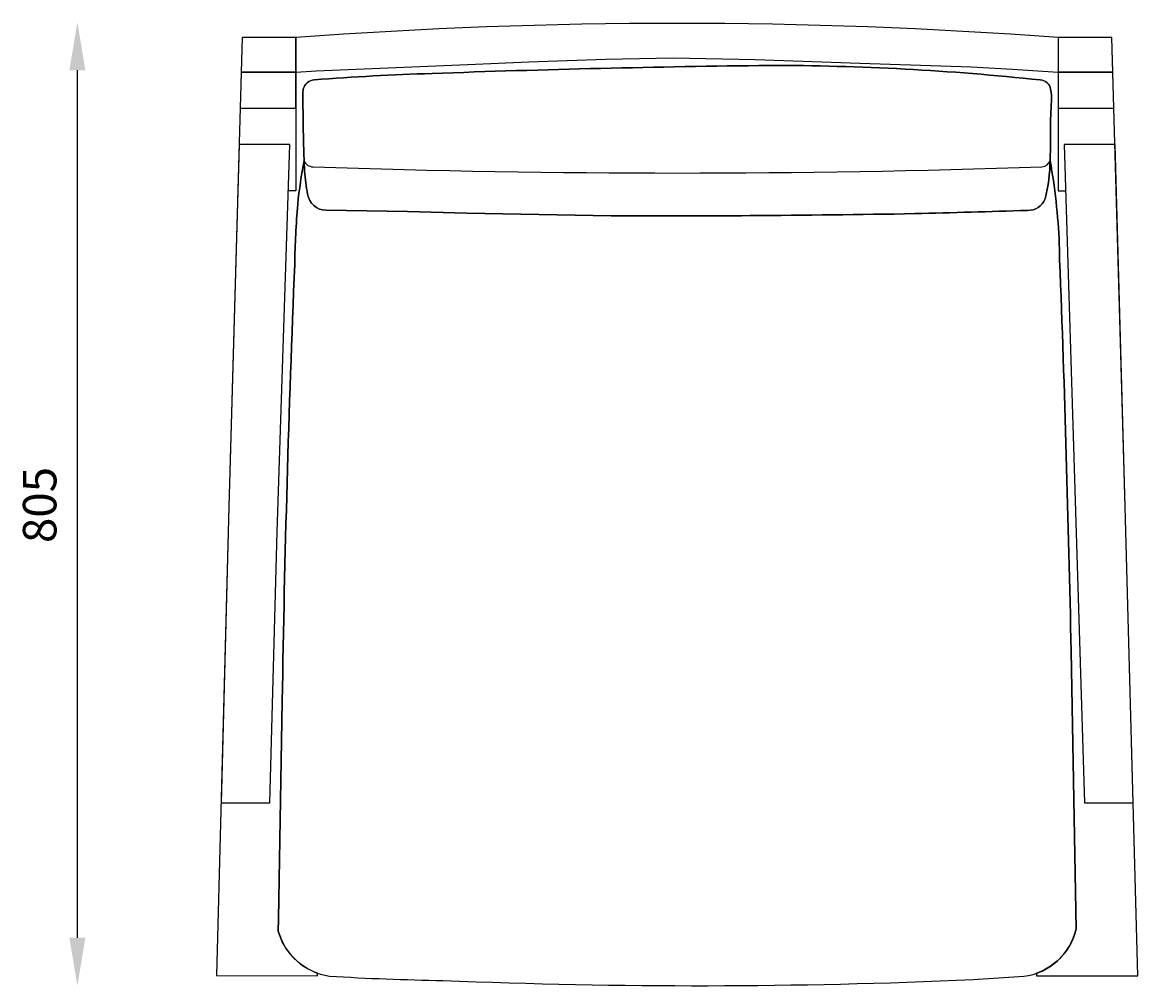
# Model space of a CAD drawing. Extents: x 1297 to 1559, y 551 to 737.
# Drawn here: x 1302 to 1396, y 551 to 631 of the extents above; entities that cross this region are included whole.
import ezdxf

# ---------------------------------------------------------------- set-up
doc = ezdxf.new("R2010")
doc.units = 0
doc.header["$MEASUREMENT"] = 0
doc.layers.get('0').update_dxf_attribs({"linetype": 'CONTINUOUS'})
doc.layers.get('DEFPOINTS').update_dxf_attribs({"linetype": 'CONTINUOUS'})
doc.layers.add('POLIFORM', color=7, linetype='CONTINUOUS')
doc.dimstyles.get("Standard").update_dxf_attribs({"dimtxt": 0.18, "dimasz": 0.18, "dimexe": 0.18, "dimexo": 0.0625, "dimgap": 0.09, "dimtad": 0, "dimtih": 1, "dimtoh": 1, "dimdec": 4, "dimzin": 0, "dimdsep": 46, "dimtxsty": 'Standard', "dimcen": 0.09, "dimadec": 0, "dimazin": 0, "dimtfac": 1, "dimtdec": 4, "dimtofl": 0, "dimtmove": 2, "dimatfit": 3, "dimfxl": 0, "dimtolj": 1, "dimarcsym": 0})

# ---------------------------------------------------------------- blocks, each defined once
blk = doc.blocks.new('*U5')
at = {"layer": 'POLIFORM', "color": 0}
blk.add_text('805', height=2.8, rotation=90, dxfattribs=at).set_placement((1305.165, 587.667))
blk = doc.blocks.new('*D4')
at = {"layer": 'DEFPOINTS', "color": 0}
for p in [(1306.307, 631.18), (1306.919, 631.18), (1306.295, 550.681)]:
    blk.add_point(p, dxfattribs=at)
at = {"layer": 'POLIFORM', "color": 0}
blk.add_line((1306.919, 554.681), (1306.919, 627.18), dxfattribs=at)
for points in [[(1306.252, 627.18), (1307.585, 627.18), (1306.919, 631.18)], [(1306.252, 554.681), (1307.585, 554.681), (1306.919, 550.681)]]:
    blk.add_solid(points, dxfattribs=at)
blk.add_blockref('*U5', (0, 0))

msp = doc.modelspace()

# ---------------------------------------------------------------- linework, layer by layer
at = {"layer": 'POLIFORM'}
for points in [[(1324.03772, 574.44025, -0.00614605), (1325.08224, 610.97543, -0.01533259), (1325.33362, 615.973, -0.01820647), (1325.86215, 619.6416), (1325.8459, 620.19462), (1325.79291, 622.50546), (1325.77247, 625.25185), (1325.7913, 625.58853, -0.32299453), (1326.70735, 626.37362, -0.01121655), (1336.56103, 626.90776, -0.00621817), (1364.76064, 627.57701, -0.02672254), (1387.38746, 626.36435, -0.36625405), (1388.26255, 625.58262, -0.07518048), (1388.32582, 624.57561, 0.01761597), (1388.25779, 622.25172, -0.01038192), (1388.22995, 620.10424), (1388.21424, 619.64137, -0.00509596), (1388.42207, 618.41068, -0.03590478), (1389.0163, 611.32394, -0.0046279), (1389.97337, 578.6213), (1390.38478, 555.41885, -0.2563819), (1387.08844, 551.71673), (1387.08844, 551.50361), (1395.53844, 551.50361), (1394.50056, 590.7047), (1393.38844, 629.90361), (1388.88844, 629.90361, 0.03736022), (1325.18804, 629.90361), (1320.68804, 629.90361), (1319.58563, 590.7256), (1318.53844, 551.52462), (1326.98804, 551.50361), (1326.98804, 551.72575, -0.24258021), (1323.70778, 555.2304), (1323.72526, 556.25492)], [(1388.32582, 624.57561, 0.07518048), (1388.26255, 625.58262, 0.36625405), (1387.38746, 626.36435, 0.02672254), (1364.76064, 627.57701, 0.00621817), (1336.56103, 626.90776, 0.01121655), (1326.70735, 626.37362, 0.32299453), (1325.7913, 625.58853), (1325.77247, 625.25185), (1325.79291, 622.50546), (1325.8459, 620.19462), (1325.86215, 619.6416), (1325.90317, 618.7337, 0.03081677), (1326.16381, 616.83275, 0.37380824), (1327.70424, 615.47374), (1334.49925, 615.36304), (1339.47012, 615.22112), (1351.54435, 615.02198, 0.00420887), (1363.14668, 615.02751, 0.002874), (1376.9059, 615.19134, 0.00208621), (1386.32113, 615.46664, 0.32125808), (1387.80418, 616.42428, 0.05819526), (1388.21424, 619.64137), (1388.22995, 620.10424, 0.01038192), (1388.25779, 622.25172, -0.01761597)], [(1389.0163, 611.32394, 0.03590478), (1388.42207, 618.41068, 0.00509596), (1388.21424, 619.64137, -0.05819526), (1387.80418, 616.42428, -0.32125808), (1386.32113, 615.46664, -0.00208621), (1376.9059, 615.19134, -0.002874), (1363.14668, 615.02751, -0.00420887), (1351.54435, 615.02198), (1339.47012, 615.22112), (1334.49925, 615.36304), (1327.70424, 615.47374, -0.37380824), (1326.16381, 616.83275, -0.03081677), (1325.90317, 618.7337), (1325.86215, 619.6416, 0.01820647), (1325.33362, 615.973, 0.01533259), (1325.08224, 610.97543, 0.00614605), (1324.03772, 574.44025), (1323.72526, 556.25492), (1323.70778, 555.2304, 0.29507912), (1327.98162, 551.47776, 0.01131697), (1337.47406, 551.11505, 0.02142146), (1381.78758, 551.1919), (1386.02625, 551.46225, 0.31381731), (1390.38478, 555.41885), (1389.97337, 578.6213, 0.0046279)]]:
    msp.add_lwpolyline(points, format="xyb", close=True, dxfattribs=at)
for points in [[(1325.18804, 629.90361), (1320.68804, 629.90361), (1320.60639, 627.00195), (1325.18804, 627.00357)], [(1393.38844, 629.90361), (1388.88844, 629.90361), (1388.88844, 627.00357), (1393.4707, 627.00423)], [(1325.18804, 627.00357), (1320.60639, 627.00195), (1320.52202, 624.00376), (1325.18804, 624.00361)], [(1393.4707, 627.00423), (1388.88844, 627.00357), (1388.88844, 624.00361), (1393.55577, 624.00563)], [(1323.60469, 588.61388), (1324.68804, 620.95924), (1320.46711, 620.95924), (1320.43635, 620.95921), (1319.58563, 590.7256), (1318.92404, 565.95924), (1322.99077, 565.95924)], [(1393.64221, 620.95914), (1393.60936, 620.95924), (1389.38844, 620.95924), (1391.08571, 565.95924), (1395.15573, 565.95855), (1394.50056, 590.7047)]]:
    msp.add_lwpolyline(points, close=True, dxfattribs=at)
for points in [[(1325.18804, 629.90361), (1325.18804, 617.10361), (1324.5589, 617.10361)], [(1388.88844, 629.90361), (1388.88844, 617.10361), (1389.50743, 617.10361)], [(1325.18804, 627.00272), (1326.87579, 627.11863), (1339.55922, 627.65511), (1344.64474, 627.88236), (1351.07187, 628.09844), (1356.70776, 628.22265), (1363.56965, 628.08263), (1372.3258, 627.75916), (1381.63399, 627.46324), (1385.08464, 627.25667), (1388.88844, 627.0032)]]:
    msp.add_lwpolyline(points, dxfattribs=at)
msp.add_lwpolyline([(1325.86215, 619.6416, 0.31042766), (1326.62097, 619.1053, 0.0170852), (1387.53892, 619.10884, 0.31997154), (1388.21426, 619.64197)], format="xyb", dxfattribs=at)

# ---------------------------------------------------------------- dimensions: what is measured, and where the dimension line sits
dim = msp.add_linear_dim(base=(1306.91857, 631.1803), p1=(1306.29461, 550.6812), p2=(1306.30661, 631.1803), angle=90, dimstyle='Standard', dxfattribs=at)
dim.commit()
dim.dimension.update_dxf_attribs({"geometry": '*D4', "text_midpoint": (1303.78897, 590.93075)})

doc.saveas('drawing.dxf')
